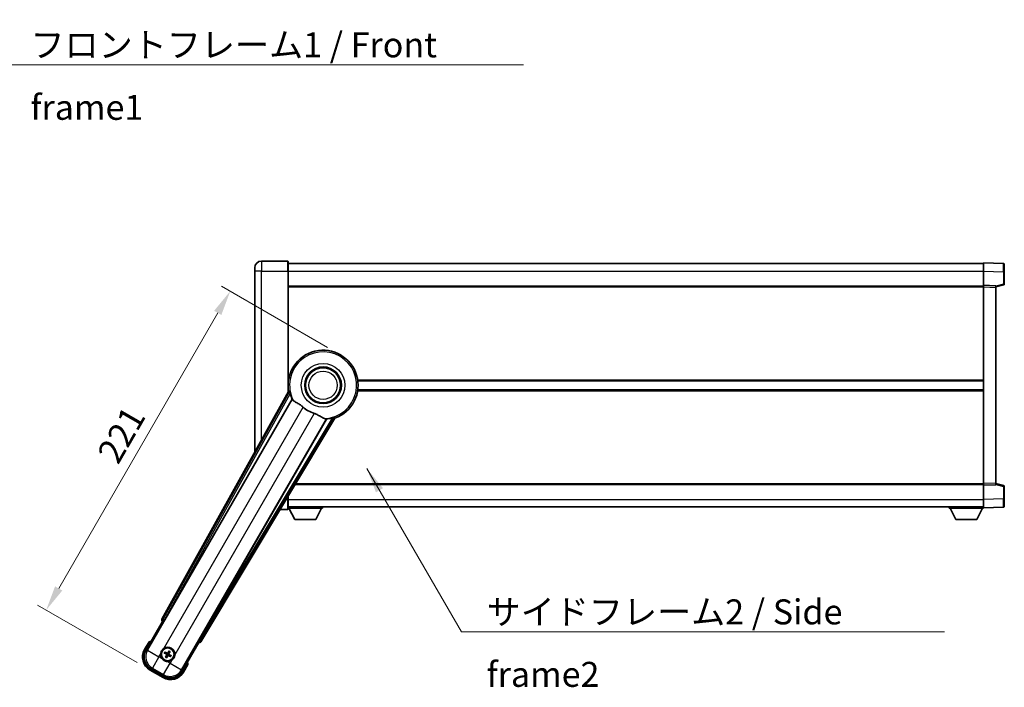
# Model space of a CAD drawing. Units: millimetres. Extents: x 0 to 11604, y 0 to 1686.
# Drawn here: x 3508 to 4099, y 661 to 1062 of the extents above; entities that cross this region are included whole.
import ezdxf

# ---------------------------------------------------------------- set-up
doc = ezdxf.new("R2010")
doc.units = ezdxf.units.MM
doc.header["$LTSCALE"] = 6
doc.layers.get('Defpoints').update_dxf_attribs({"lineweight": 25})
for name, color, linetype, lineweight in [('Dimension (ISO)', 7, 'Continuous', 18), ('Symbol (ISO)', 7, 'Continuous', 18), ('Visible (ISO)', 7, 'Continuous', 35), ('Visible Narrow (ISO)', 7, 'Continuous', 25)]:
    doc.layers.add(name, color=color, linetype=linetype, lineweight=lineweight)
doc.styles.add('Note Text (TK)', font='txt')
doc.dimstyles.new('Default - Method 1b (TK)', dxfattribs={"dimscale": 6, "dimtxt": 2.5, "dimasz": 2.5, "dimexe": 1, "dimexo": 1.5, "dimgap": 1, "dimtad": 1, "dimtoh": 1, "dimrnd": 1e-08, "dimdsep": 46, "dimtxsty": 'Note Text (TK)', "dimcen": 0.09, "dimdle": 5, "dimclrd": 100, "dimclre": 100, "dimclrt": 7, "dimadec": 1, "dimazin": 1, "dimtfac": 1, "dimtmove": 0, "dimatfit": 3, "dimfxl": 1, "dimtolj": 1, "dimlwd": -1, "dimlwe": -1, "dimarcsym": 0})
doc.dimstyles.new('Default - Method 1b (TK)$7', dxfattribs={"dimscale": 6, "dimtxt": 2.5, "dimasz": 2.5, "dimexe": 1, "dimexo": 1.5, "dimgap": 1, "dimtad": 1, "dimtoh": 1, "dimrnd": 1e-08, "dimdsep": 46, "dimtxsty": 'Note Text (TK)', "dimcen": 0.09, "dimdle": 5, "dimclrd": 100, "dimclre": 100, "dimclrt": 7, "dimadec": 1, "dimazin": 1, "dimtfac": 1, "dimtmove": 0, "dimatfit": 3, "dimfxl": 1, "dimtolj": 1, "dimlwd": -1, "dimlwe": -1, "dimarcsym": 0})

# ---------------------------------------------------------------- blocks, each defined once
blk = doc.blocks.new('*D72')
at = {"layer": 'Defpoints', "color": 0}
for p in [(3700.92, 860.79), (3524.17, 707.65), (3586.52, 671.65)]:
    blk.add_point(p, dxfattribs=at)
at = {"layer": 'Dimension (ISO)', "color": 100}
for p, q in [((3693.12, 865.29), (3629.47, 902.04)), ((3627.17, 886.05), (3531.67, 720.64)), ((3578.73, 676.15), (3518.97, 710.65))]:
    blk.add_line(p, q, dxfattribs=at)
for points in [[(3625, 887.3), (3629.33, 884.8), (3634.67, 899.04)], [(3529.5, 721.89), (3533.83, 719.39), (3524.17, 707.65)]]:
    blk.add_solid(points, dxfattribs=at)
at = {"layer": 'Dimension (ISO)', "color": 7, "insert": (3560.84, 798.17), "char_height": 15, "attachment_point": 4, "rotation": 60, "style": 'Note Text (TK)'}
blk.add_mtext('\\A1;221', dxfattribs=at)

msp = doc.modelspace()

# ---------------------------------------------------------------- linework, layer by layer
at = {"layer": 'Visible (ISO)'}
for p, q in [((3669.1687, 917.1016), (3653.4187, 917.1016)), ((3669.4187, 916.8516), (3669.4187, 911.1016)), ((3649.4187, 911.1016), (3649.4187, 913.1016)), ((3649.4187, 911.1016), (3649.4187, 802.3057)), ((3669.4187, 915.6016), (4086.9187, 915.6016)), ((3669.4187, 838.2701), (3669.4187, 911.1016)), ((4086.9187, 911.1046), (4086.9187, 916.1016)), ((4098.9361, 915.6819), (4086.9187, 916.1016)), ((4086.9187, 902.6016), (4086.9187, 911.1046)), ((4099.4187, 915.1822), (4099.4187, 910.685)), ((4099.4187, 903.2706), (4099.4187, 910.685)), ((3669.4187, 902.1016), (4086.9187, 902.1016)), ((4086.9187, 901.6022), (4086.9187, 902.6016)), ((4094.4187, 902.3397), (4086.9187, 902.6016)), ((4086.9187, 783.601), (4086.9187, 901.6022)), ((4094.4187, 901.6016), (4099.0428, 902.7863)), ((4094.4187, 902.3397), (4094.4187, 901.3403)), ((4094.4187, 783.8629), (4094.4187, 901.3403)), ((3669.4187, 845.3516), (3669.5995, 845.3516)), ((3711.2378, 845.3516), (4086.9187, 845.3516)), ((3669.4187, 839.8516), (3669.5995, 839.8516)), ((3711.2378, 839.8516), (4086.9187, 839.8516)), ((3669.7527, 838.8708), (3593.7038, 702.118)), ((3595.3881, 701.779), (3671.8421, 834.2012)), ((3692.432, 822.3137), (3615.978, 689.8914)), ((3617.1138, 688.6022), (3697.5207, 822.839)), ((3673.7183, 783.1016), (4086.9187, 783.1016)), ((4086.9187, 782.6016), (4086.9187, 783.601)), ((4086.9187, 782.6016), (4094.4187, 782.8635)), ((4086.9187, 774.0985), (4086.9187, 782.6016)), ((4094.4187, 783.8629), (4094.4187, 782.8635)), ((4099.0428, 782.4169), (4094.4187, 783.6016)), ((4099.4187, 774.5182), (4099.4187, 781.9325)), ((3669.4187, 774.1016), (3669.4187, 775.9235)), ((4099.4187, 774.5182), (4099.4187, 770.0209)), ((3669.4187, 774.1016), (3669.4187, 768.3516)), ((3669.4187, 769.6016), (4086.9187, 769.6016)), ((3669.4187, 768.9016), (3690.0187, 768.9016)), ((3673.4687, 762.0016), (3669.9187, 768.9016)), ((3685.9687, 762.0016), (3689.5187, 768.9016)), ((3690.0187, 769.6016), (3690.0187, 768.9016)), ((4066.3187, 769.6016), (4066.3187, 768.9016)), ((4066.3187, 768.9016), (4086.9187, 768.9016)), ((4070.3687, 762.0016), (4066.8187, 768.9016)), ((4082.8687, 762.0016), (4086.4187, 768.9016)), ((4086.9187, 769.1016), (4086.9187, 774.0985)), ((4086.9187, 769.1016), (4098.9361, 769.5212)), ((4086.9187, 769.1016), (4086.9187, 768.9016)), ((3664.7334, 768.1016), (3669.1687, 768.1016)), ((3673.4687, 762.0016), (3685.9687, 762.0016)), ((4070.3687, 762.0016), (4082.8687, 762.0016)), ((3584.0781, 683.4144), (3594.0934, 700.7612)), ((3594.0763, 700.7711), (3594.0934, 700.7612)), ((3594.0934, 700.7612), (3594.8208, 700.9562)), ((3585.8998, 688.5695), (3583.2273, 683.9407)), ((3615.744, 688.2612), (3605.7288, 670.9144)), ((3615.5491, 688.9887), (3615.744, 688.2612)), ((3615.744, 688.2612), (3615.7611, 688.2514)), ((3595.2443, 681.8488), (3595.7707, 681.6355)), ((3595.9954, 682.0247), (3595.5474, 682.3739)), ((3596.2318, 679.9146), (3595.8826, 679.4666)), ((3597.9297, 683.0122), (3597.7163, 682.4858)), ((3598.1056, 682.2611), (3598.4548, 682.7091)), ((3598.342, 680.151), (3598.7899, 679.8018)), ((3599.0931, 680.3268), (3598.5667, 680.5402)), ((3596.4077, 679.1635), (3596.621, 679.6899)), ((3606.61, 670.4407), (3609.2825, 675.0695)), ((3586.5216, 671.6465), (3594.3158, 667.1465)), ((3594.8422, 667.9973), (3586.9952, 672.5278))]:
    msp.add_line(p, q, dxfattribs=at)
for centre, radius in [((3690.4187, 842.6016), 11), ((3690.4187, 842.6016), 10.5), ((3690.4187, 842.6016), 10.5), ((3597.1687, 681.0878), 4), ((3597.1687, 681.0878), 3.8385)]:
    msp.add_circle(centre, radius, dxfattribs=at)
for centre, radius, start, end in [((3653.4187, 913.1016), 4, 90, 180), ((3669.1687, 916.8516), 0.25, 0, 90), ((4098.9187, 915.1822), 0.5, 0, 88), ((4098.9187, 903.2706), 0.5, 284.37, 0), ((3690.4187, 842.6016), 21, 289.7668317, 190.2331683), ((3690.4187, 842.6016), 20.3876, 194.7042744, 204.3325697), ((3690.4187, 842.6016), 17.7503, 227.4499052, 252.5500948), ((3690.4187, 842.6016), 20.3876, 275.6674303, 285.2957256), ((4098.9187, 781.9325), 0.5, 0, 75.63), ((4098.9187, 770.0209), 0.5, 272, 0), ((3669.1687, 768.3516), 0.25, 270, 0), ((3592.4087, 672.8433), 17.02, 107.2590807, 112.4841108), ((3591.0216, 679.4407), 9, 150, 240), ((3597.1687, 681.0878), 4.25, 174.8332004, 215.1667996), ((3597.1687, 681.0878), 4.25, 354.8332004, 125.1667996), ((3597.1687, 681.0878), 1.5014, 141.3922811, 158.6077189), ((3597.1687, 681.0878), 1.5014, 231.3922811, 248.6077189), ((3597.1687, 681.0878), 1.5014, 51.3922811, 68.6077189), ((3597.1687, 681.0878), 1.5014, 321.3922811, 338.6077189), ((3597.1687, 681.0878), 4.25, 264.8332004, 305.1667996), ((3592.4087, 672.8433), 17.02, 7.5158892, 12.7409193), ((3598.8158, 674.9407), 9, 240, 330)]:
    msp.add_arc(centre, radius, start, end, dxfattribs=at)
for centre, major_axis, ratio, start_param, end_param in [((3594.5847, 701.6367), (-0.971, -0.2686), 0.99255093, 5.50956512, 7.0568055), ((3595.3123, 701.8227), (-0.5, -0.866), 0.08748866, 0.08726646, 1.57079633), ((3616.0538, 689.8476), (0.5, 0.866), 0.08748866, 1.57079633, 3.05432619), ((3616.2565, 689.1245), (0.2529, -0.9752), 0.99255093, 5.50956512, 7.0568055), ((3591.0633, 679.4519), (-7.7863, -2.0863), 0.99243251, 5.50158524, 7.06478537), ((3597.2468, 681.212), (5.5008, -3.4598), 0.08715574, 4.36672138, 4.60659097), ((3597.1002, 680.9581), (-5.7466, 3.0339), 0.08715574, 4.81818699, 5.05805658), ((3597.2984, 681.0194), (-3.0339, -5.7466), 0.08715574, 4.81818699, 5.05805658), ((3597.0445, 681.166), (3.4598, 5.5008), 0.08715574, 4.36672138, 4.60659097), ((3597.2929, 681.0097), (-3.4598, -5.5008), 0.08715574, 4.36672138, 4.60659097), ((3597.2372, 681.2176), (5.7466, -3.0339), 0.08715574, 4.81818699, 5.05805658), ((3597.0389, 681.1563), (3.0339, 5.7466), 0.08715574, 4.81818699, 5.05805658), ((3597.0906, 680.9637), (-5.5008, 3.4598), 0.08715574, 4.36672138, 4.60659097), ((3598.8046, 674.9825), (2.0863, -7.7863), 0.99243251, 5.50158524, 7.06478537)]:
    msp.add_ellipse(centre, major_axis=major_axis, ratio=ratio, start_param=start_param, end_param=end_param, dxfattribs=at)
for points in [[(3670.3113, 838.7795), (3670.0337, 838.8242), (3669.7527, 838.8708)], [(3671.8421, 834.2012), (3671.8764, 834.1995), (3671.9106, 834.1979)], [(3692.3949, 822.3713), (3692.4134, 822.3425), (3692.432, 822.3137)], [(3697.5207, 822.839), (3697.3399, 823.059), (3697.1623, 823.277)]]:
    msp.add_open_spline(points, degree=2, dxfattribs=at)
for points, knots in [([(3670.3113, 838.7795), (3670.3163, 838.7786), (3670.3227, 838.7708), (3670.3388, 838.7394), (3670.3489, 838.714), (3670.3823, 838.6173), (3670.4093, 838.5244), (3670.4765, 838.2803), (3670.5234, 838.0996), (3670.6143, 837.7501), (3670.6576, 837.584), (3670.6988, 837.4266)], [0.3759847, 0.3759847, 0.3759847, 0.3759847, 0.392440242, 0.392440242, 0.410914798, 0.410914798, 0.44786391, 0.44786391, 0.504486619, 0.504486619, 0.552148681, 0.552148681, 0.552148681, 0.552148681]), ([(3671.9106, 834.1979), (3671.9984, 834.1936), (3672.1682, 834.0086), (3672.4198, 833.6675), (3672.4208, 833.6661), (3672.4219, 833.6646)], [2.57632281, 2.57632281, 2.57632281, 2.57632281, 2.843099825, 2.843099825, 2.844244962, 2.844244962, 2.844244962, 2.844244962]), ([(3672.4219, 833.6646), (3672.5761, 833.4553), (3672.7972, 833.2476), (3673.5365, 832.6899), (3674.1402, 832.3437), (3675.4466, 831.6102), (3676.1208, 831.2361), (3677.1196, 830.5719), (3677.4396, 830.3417), (3677.9794, 829.9115), (3678.2001, 829.7228), (3678.4153, 829.5252)], [-8.358650844, -8.358650844, -8.358650844, -8.358650844, -8.190003506, -8.190003506, -7.917688575, -7.917688575, -7.676295197, -7.676295197, -7.560988477, -7.560988477, -7.477759094, -7.477759094, -7.477759094, -7.477759094]), ([(3685.0959, 825.6682), (3685.3323, 825.5938), (3685.5648, 825.5131), (3686.1493, 825.2906), (3686.4917, 825.1415), (3687.4733, 824.6701), (3688.0702, 824.3254), (3689.3871, 823.5473), (3690.0763, 823.1265), (3691.0596, 822.6855), (3691.3886, 822.5797), (3691.6774, 822.5474)], [-5.27158626, -5.27158626, -5.27158626, -5.27158626, -5.18721863, -5.18721863, -5.05628435, -5.05628435, -4.79921142, -4.79921142, -4.44219969, -4.44219969, -4.22248819, -4.22248819, -4.22248819, -4.22248819]), ([(3691.6774, 822.5474), (3691.6792, 822.5472), (3691.681, 822.547), (3692.1022, 822.4997), (3692.3473, 822.4452), (3692.3949, 822.3713)], [2.102258604, 2.102258604, 2.102258604, 2.102258604, 2.10340374, 2.10340374, 2.370180755, 2.370180755, 2.370180755, 2.370180755]), ([(3695.7969, 822.9362), (3695.9538, 822.9791), (3696.1194, 823.0248), (3696.4674, 823.1208), (3696.6475, 823.1706), (3696.8924, 823.2343), (3696.9864, 823.2575), (3697.0869, 823.2768), (3697.1138, 823.2808), (3697.1491, 823.2825), (3697.1591, 823.2809), (3697.1623, 823.277)], [0.192845303, 0.192845303, 0.192845303, 0.192845303, 0.240507365, 0.240507365, 0.297130074, 0.297130074, 0.334079186, 0.334079186, 0.352553742, 0.352553742, 0.369009283, 0.369009283, 0.369009283, 0.369009283]), ([(3586.2472, 688.1712), (3586.2464, 688.1721), (3586.2457, 688.1729), (3586.2199, 688.2026), (3586.1949, 688.2314), (3586.146, 688.2876), (3586.1222, 688.315), (3586.059, 688.3875), (3586.0222, 688.4296), (3585.9623, 688.4982), (3585.939, 688.5248), (3585.9078, 688.5604), (3585.8998, 688.5695), (3585.8998, 688.5695)], [-0.0809227639, -0.0809227639, -0.0809227639, -0.0809227639, -0.0805886357, -0.0805886357, -0.0691479127, -0.0691479127, -0.0577655589, -0.0577655589, -0.0376220805, -0.0376220805, -0.0185556094, -0.0185556094, 0, 0, 0, 0]), ([(3592.9359, 681.4706), (3592.9444, 681.5644), (3592.9561, 681.6581), (3593.0535, 682.2748), (3593.2395, 682.7823), (3593.7367, 683.6434), (3594.0831, 684.0582), (3594.5685, 684.451), (3594.6438, 684.5079), (3594.7209, 684.5621)], [4.535339596, 4.535339596, 4.535339596, 4.535339596, 4.561894963, 4.561894963, 4.711051305, 4.711051305, 4.860207647, 4.860207647, 4.886763014, 4.886763014, 4.886763014, 4.886763014]), ([(3595.2443, 681.8488), (3595.2384, 681.8512), (3595.2301, 681.8551), (3595.2112, 681.8648), (3595.1967, 681.8728), (3595.1699, 681.8884), (3595.1529, 681.8986), (3595.126, 681.9156), (3595.1114, 681.9251), (3595.0993, 681.9332)], [0.0459372434, 0.0459372434, 0.0459372434, 0.0459372434, 0.0499619147, 0.0499619147, 0.0549494088, 0.0549494088, 0.0600073503, 0.0600073503, 0.0644982316, 0.0644982316, 0.0644982316, 0.0644982316]), ([(3595.4019, 682.4573), (3595.415, 682.4509), (3595.4305, 682.443), (3595.4586, 682.4282), (3595.476, 682.4186), (3595.5028, 682.4032), (3595.5171, 682.3946), (3595.5349, 682.383), (3595.5425, 682.3778), (3595.5474, 682.3739)], [0.0156348301, 0.0156348301, 0.0156348301, 0.0156348301, 0.0201257115, 0.0201257115, 0.0251836529, 0.0251836529, 0.0301711471, 0.0301711471, 0.0341958184, 0.0341958184, 0.0341958184, 0.0341958184]), ([(3596.366, 681.1006), (3596.4, 681.0788), (3596.4321, 681.0488), (3596.4817, 680.9783), (3596.4991, 680.9379), (3596.5173, 680.8587), (3596.5191, 680.8146), (3596.5064, 680.738), (3596.4952, 680.7049), (3596.48, 680.6755)], [0, 0, 0, 0, 0.0121827904, 0.0121827904, 0.0243655807, 0.0243655807, 0.0365656453, 0.0365656453, 0.0463302673, 0.0463302673, 0.0463302673, 0.0463302673]), ([(3596.4575, 681.246), (3596.4969, 681.2236), (3596.5333, 681.1953), (3596.5893, 681.1383), (3596.6145, 681.1063), (3596.656, 681.0351), (3596.6721, 680.9958), (3596.6926, 680.9193), (3596.6983, 680.8772), (3596.698, 680.7947), (3596.6921, 680.7544), (3596.6722, 680.6771), (3596.6548, 680.6344), (3596.6318, 680.5953)], [0.2183706741, 0.2183706741, 0.2183706741, 0.2183706741, 0.2324387752, 0.2324387752, 0.2443116158, 0.2443116158, 0.2561844563, 0.2561844563, 0.2680572968, 0.2680572968, 0.2799301374, 0.2799301374, 0.2939982384, 0.2939982384, 0.2939982384, 0.2939982384]), ([(3597.3268, 681.799), (3597.3044, 681.7597), (3597.2761, 681.7232), (3597.2192, 681.6673), (3597.1872, 681.642), (3597.1159, 681.6006), (3597.0766, 681.5844), (3597.0002, 681.5639), (3596.958, 681.5582), (3596.8756, 681.5585), (3596.8352, 681.5644), (3596.758, 681.5844), (3596.7152, 681.6018), (3596.6761, 681.6247)], [0.2183706741, 0.2183706741, 0.2183706741, 0.2183706741, 0.2324387752, 0.2324387752, 0.2443116158, 0.2443116158, 0.2561844563, 0.2561844563, 0.2680572968, 0.2680572968, 0.2799301374, 0.2799301374, 0.2939982384, 0.2939982384, 0.2939982384, 0.2939982384]), ([(3597.1815, 681.8905), (3597.1597, 681.8565), (3597.1296, 681.8244), (3597.0592, 681.7749), (3597.0187, 681.7574), (3596.9395, 681.7393), (3596.8954, 681.7375), (3596.8188, 681.7501), (3596.7857, 681.7613), (3596.7563, 681.7765)], [0, 0, 0, 0, 0.0121827904, 0.0121827904, 0.0243655807, 0.0243655807, 0.0365656453, 0.0365656453, 0.0463302673, 0.0463302673, 0.0463302673, 0.0463302673]), ([(3597.0105, 680.3766), (3597.0329, 680.416), (3597.0613, 680.4525), (3597.1182, 680.5084), (3597.1502, 680.5337), (3597.2214, 680.5751), (3597.2608, 680.5913), (3597.3372, 680.6118), (3597.3794, 680.6174), (3597.4618, 680.6172), (3597.5021, 680.6113), (3597.5794, 680.5913), (3597.6222, 680.5739), (3597.6613, 680.551)], [0.2183706741, 0.2183706741, 0.2183706741, 0.2183706741, 0.2324387752, 0.2324387752, 0.2443116158, 0.2443116158, 0.2561844563, 0.2561844563, 0.2680572968, 0.2680572968, 0.2799301374, 0.2799301374, 0.2939982384, 0.2939982384, 0.2939982384, 0.2939982384]), ([(3597.1559, 680.2852), (3597.1777, 680.3192), (3597.2077, 680.3513), (3597.2782, 680.4008), (3597.3186, 680.4183), (3597.3979, 680.4364), (3597.4419, 680.4382), (3597.5185, 680.4256), (3597.5516, 680.4143), (3597.5811, 680.3991)], [0, 0, 0, 0, 0.0121827904, 0.0121827904, 0.0243655807, 0.0243655807, 0.0365656453, 0.0365656453, 0.0463302673, 0.0463302673, 0.0463302673, 0.0463302673]), ([(3597.8799, 680.9297), (3597.8405, 680.9521), (3597.804, 680.9804), (3597.7481, 681.0374), (3597.7229, 681.0694), (3597.6814, 681.1406), (3597.6652, 681.1799), (3597.6447, 681.2564), (3597.6391, 681.2985), (3597.6394, 681.3809), (3597.6452, 681.4213), (3597.6652, 681.4985), (3597.6826, 681.5413), (3597.7055, 681.5804)], [0.2183706741, 0.2183706741, 0.2183706741, 0.2183706741, 0.2324387752, 0.2324387752, 0.2443116158, 0.2443116158, 0.2561844563, 0.2561844563, 0.2680572968, 0.2680572968, 0.2799301374, 0.2799301374, 0.2939982384, 0.2939982384, 0.2939982384, 0.2939982384]), ([(3597.9713, 681.0751), (3597.9373, 681.0969), (3597.9053, 681.1269), (3597.8557, 681.1974), (3597.8382, 681.2378), (3597.8201, 681.317), (3597.8183, 681.3611), (3597.831, 681.4377), (3597.8422, 681.4708), (3597.8574, 681.5002)], [0, 0, 0, 0, 0.0121827904, 0.0121827904, 0.0243655807, 0.0243655807, 0.0365656453, 0.0365656453, 0.0463302673, 0.0463302673, 0.0463302673, 0.0463302673]), ([(3597.9297, 683.0122), (3597.932, 683.0181), (3597.936, 683.0264), (3597.9457, 683.0453), (3597.9537, 683.0599), (3597.9692, 683.0866), (3597.9795, 683.1036), (3597.9964, 683.1306), (3598.0059, 683.1451), (3598.0141, 683.1572)], [0.0459372434, 0.0459372434, 0.0459372434, 0.0459372434, 0.0499619147, 0.0499619147, 0.0549494088, 0.0549494088, 0.0600073503, 0.0600073503, 0.0644982316, 0.0644982316, 0.0644982316, 0.0644982316]), ([(3598.5381, 682.8547), (3598.5317, 682.8415), (3598.5239, 682.8261), (3598.509, 682.7979), (3598.4994, 682.7805), (3598.484, 682.7537), (3598.4754, 682.7395), (3598.4639, 682.7216), (3598.4586, 682.7141), (3598.4548, 682.7091)], [0.0156348301, 0.0156348301, 0.0156348301, 0.0156348301, 0.0201257115, 0.0201257115, 0.0251836529, 0.0251836529, 0.0301711471, 0.0301711471, 0.0341958184, 0.0341958184, 0.0341958184, 0.0341958184]), ([(3599.0931, 680.3268), (3599.0989, 680.3245), (3599.1072, 680.3205), (3599.1261, 680.3109), (3599.1407, 680.3028), (3599.1675, 680.2873), (3599.1845, 680.277), (3599.2114, 680.2601), (3599.226, 680.2506), (3599.2381, 680.2425)], [0.0459372434, 0.0459372434, 0.0459372434, 0.0459372434, 0.0499619147, 0.0499619147, 0.0549494088, 0.0549494088, 0.0600073503, 0.0600073503, 0.0644982316, 0.0644982316, 0.0644982316, 0.0644982316]), ([(3601.4014, 680.7051), (3601.3929, 680.6113), (3601.3813, 680.5176), (3601.2838, 679.9008), (3601.0979, 679.3934), (3600.6007, 678.5323), (3600.2542, 678.1175), (3599.7689, 677.7247), (3599.6935, 677.6678), (3599.6165, 677.6136)], [4.535339596, 4.535339596, 4.535339596, 4.535339596, 4.561894963, 4.561894963, 4.711051305, 4.711051305, 4.860207647, 4.860207647, 4.886763014, 4.886763014, 4.886763014, 4.886763014]), ([(3596.7859, 676.8551), (3596.6921, 676.8636), (3596.5984, 676.8752), (3595.9817, 676.9727), (3595.4743, 677.1586), (3594.6131, 677.6558), (3594.1984, 678.0023), (3593.8056, 678.4877), (3593.7487, 678.563), (3593.6944, 678.64)], [4.535339596, 4.535339596, 4.535339596, 4.535339596, 4.561894963, 4.561894963, 4.711051305, 4.711051305, 4.860207647, 4.860207647, 4.886763014, 4.886763014, 4.886763014, 4.886763014]), ([(3595.7992, 679.321), (3595.8056, 679.3342), (3595.8135, 679.3496), (3595.8284, 679.3778), (3595.8379, 679.3952), (3595.8534, 679.422), (3595.862, 679.4362), (3595.8735, 679.4541), (3595.8787, 679.4616), (3595.8826, 679.4666)], [0.0156348301, 0.0156348301, 0.0156348301, 0.0156348301, 0.0201257115, 0.0201257115, 0.0251836529, 0.0251836529, 0.0301711471, 0.0301711471, 0.0341958184, 0.0341958184, 0.0341958184, 0.0341958184]), ([(3596.4077, 679.1635), (3596.4053, 679.1576), (3596.4014, 679.1493), (3596.3917, 679.1304), (3596.3837, 679.1158), (3596.3682, 679.0891), (3596.3579, 679.0721), (3596.3409, 679.0451), (3596.3315, 679.0306), (3596.3233, 679.0185)], [0.0459372434, 0.0459372434, 0.0459372434, 0.0459372434, 0.0499619147, 0.0499619147, 0.0549494088, 0.0549494088, 0.0600073503, 0.0600073503, 0.0644982316, 0.0644982316, 0.0644982316, 0.0644982316]), ([(3598.9355, 679.7184), (3598.9224, 679.7248), (3598.9069, 679.7327), (3598.8787, 679.7475), (3598.8613, 679.7571), (3598.8345, 679.7725), (3598.8203, 679.7811), (3598.8025, 679.7927), (3598.7949, 679.7979), (3598.7899, 679.8018)], [0.0156348301, 0.0156348301, 0.0156348301, 0.0156348301, 0.0201257115, 0.0201257115, 0.0251836529, 0.0251836529, 0.0301711471, 0.0301711471, 0.0341958184, 0.0341958184, 0.0341958184, 0.0341958184]), ([(3608.7638, 675.1712), (3608.7649, 675.171), (3608.766, 675.1708), (3608.8046, 675.1633), (3608.8421, 675.1561), (3608.9152, 675.1418), (3608.9508, 675.1349), (3609.0452, 675.1164), (3609.1, 675.1056), (3609.1894, 675.088), (3609.2241, 675.0811), (3609.2706, 675.0719), (3609.2825, 675.0695), (3609.2825, 675.0695)], [-0.0003347789, -0.0003347789, -0.0003347789, -0.0003347789, 0, 0, 0.011463002, 0.011463002, 0.0228675214, 0.0228675214, 0.0430502261, 0.0430502261, 0.0621538264, 0.0621538264, 0.0807455701, 0.0807455701, 0.0807455701, 0.0807455701])]:
    msp.add_open_spline(points, degree=3, knots=knots, dxfattribs=at)
for points, weights in [([(3595.7707, 681.6355), (3596.2343, 681.3729), (3596.4575, 681.246)], [1, 1.44871715606, 1.83096126169]), ([(3596.6761, 681.6247), (3596.4546, 681.7545), (3595.9954, 682.0247)], [1.83096126169, 1.44871715606, 1]), ([(3596.6318, 680.5953), (3596.502, 680.3738), (3596.2318, 679.9146)], [1.83096126169, 1.44871715606, 1]), ([(3596.621, 679.6899), (3596.8836, 680.1535), (3597.0105, 680.3766)], [1, 1.44871715606, 1.83096126169]), ([(3597.7163, 682.4858), (3597.4537, 682.0222), (3597.3268, 681.799)], [1, 1.44871715606, 1.83096126169]), ([(3597.6613, 680.551), (3597.8827, 680.4212), (3598.342, 680.151)], [1.83096126169, 1.44871715606, 1]), ([(3597.7055, 681.5804), (3597.8354, 681.8019), (3598.1056, 682.2611)], [1.83096126169, 1.44871715606, 1]), ([(3598.5667, 680.5402), (3598.1031, 680.8028), (3597.8799, 680.9297)], [1, 1.44871715606, 1.83096126169])]:
    msp.add_rational_spline(points, weights, degree=2, dxfattribs=at)
at = {"layer": 'Visible Narrow (ISO)'}
for p, q in [((3653.4187, 917.1016), (3653.4187, 911.1016)), ((3669.1687, 911.1016), (3669.1687, 917.1016)), ((3653.4187, 911.1016), (3649.4187, 911.1016)), ((3653.4187, 911.1016), (3669.1687, 911.1016)), ((3653.4187, 809.4986), (3653.4187, 911.1016)), ((3669.1687, 911.1016), (3669.4187, 911.1016)), ((3669.1687, 911.1016), (3669.1687, 837.8206)), ((3669.4187, 911.1016), (4086.9187, 911.1016)), ((4086.9187, 911.1046), (4098.9361, 910.685)), ((4098.9361, 910.685), (4099.4187, 910.685)), ((4098.9361, 910.685), (4098.9361, 903.2706)), ((3669.4187, 901.6016), (4086.9187, 901.6016)), ((4086.9187, 901.6022), (4094.4187, 901.3403)), ((4098.9361, 903.2706), (4094.4187, 902.1133)), ((4099.4187, 903.2706), (4098.9361, 903.2706)), ((3669.4187, 845.8516), (3669.6717, 845.8516)), ((3711.1657, 845.8516), (4086.9187, 845.8516)), ((3671.9106, 834.1979), (3584.9981, 683.6609)), ((3670.3113, 838.7795), (3594.4239, 702.3172)), ((3595.2945, 701.833), (3670.6988, 837.4266)), ((3669.4187, 839.3516), (3669.6717, 839.3516)), ((3711.1657, 839.3516), (4086.9187, 839.3516)), ((3594.7209, 684.5621), (3678.4153, 829.5252)), ((3685.0959, 825.6682), (3601.4014, 680.7051)), ((3605.4823, 671.8343), (3692.3949, 822.3713)), ((3695.7969, 822.9362), (3616.0716, 689.8374)), ((3616.9262, 689.3255), (3697.1623, 823.277)), ((3674.0178, 783.6016), (4086.9187, 783.6016)), ((4094.4187, 783.8629), (4086.9187, 783.601)), ((4094.4187, 783.0899), (4098.9361, 781.9325)), ((4098.9361, 781.9325), (4099.4187, 781.9325)), ((4098.9361, 781.9325), (4098.9361, 774.5182)), ((3669.1687, 775.5062), (3669.1687, 774.1016)), ((4098.9361, 774.5182), (4086.9187, 774.0985)), ((4098.9361, 774.5182), (4099.4187, 774.5182)), ((3669.1687, 774.1016), (3668.3273, 774.1016)), ((3669.1687, 774.1016), (3669.4187, 774.1016)), ((3669.1687, 768.1016), (3669.1687, 774.1016)), ((3669.4187, 774.1016), (4086.9187, 774.1016)), ((3594.4239, 702.3172), (3593.7038, 702.118)), ((3594.0763, 700.7711), (3594.7964, 700.9703)), ((3594.4239, 702.3172), (3595.2945, 701.833)), ((3595.2945, 701.833), (3594.7964, 700.9703)), ((3594.7964, 700.9703), (3594.8208, 700.9562)), ((3595.3881, 701.779), (3595.2945, 701.833)), ((3583.6604, 683.6907), (3586.2472, 688.1712)), ((3615.5491, 688.9887), (3615.5735, 688.9746)), ((3615.5735, 688.9746), (3616.0716, 689.8374)), ((3615.5735, 688.9746), (3615.7611, 688.2514)), ((3616.0716, 689.8374), (3615.978, 689.8914)), ((3616.0716, 689.8374), (3616.9262, 689.3255)), ((3617.1138, 688.6022), (3616.9262, 689.3255)), ((3583.6604, 683.6907), (3583.2273, 683.9407)), ((3584.9981, 683.6609), (3584.0781, 683.4144)), ((3584.9981, 683.6609), (3591.8999, 679.6761)), ((3591.8999, 679.6761), (3592.9359, 681.4706)), ((3596.366, 681.1006), (3596.4575, 681.246)), ((3596.48, 680.6755), (3596.6318, 680.5953)), ((3596.7563, 681.7765), (3596.6761, 681.6247)), ((3597.1559, 680.2852), (3597.0105, 680.3766)), ((3597.1815, 681.8905), (3597.3268, 681.799)), ((3597.5811, 680.3991), (3597.6613, 680.551)), ((3597.8574, 681.5002), (3597.7055, 681.5804)), ((3597.9713, 681.0751), (3597.8799, 680.9297)), ((3591.8999, 679.6761), (3587.9151, 672.7742)), ((3593.6944, 678.64), (3591.8999, 679.6761)), ((3594.5957, 668.9172), (3598.5804, 675.8191)), ((3598.5804, 675.8191), (3596.7859, 676.8551)), ((3599.6165, 677.6136), (3598.5804, 675.8191)), ((3598.5804, 675.8191), (3605.4823, 671.8343)), ((3608.7638, 675.1712), (3606.177, 670.6907)), ((3586.7716, 672.0795), (3586.5216, 671.6465)), ((3594.5658, 667.5795), (3586.7716, 672.0795)), ((3586.9952, 672.5278), (3587.9151, 672.7742)), ((3587.9151, 672.7742), (3594.5957, 668.9172)), ((3594.5957, 668.9172), (3594.8422, 667.9973)), ((3605.7288, 670.9144), (3605.4823, 671.8343)), ((3606.177, 670.6907), (3606.61, 670.4407)), ((3594.5658, 667.5795), (3594.3158, 667.1465))]:
    msp.add_line(p, q, dxfattribs=at)
for radius in [13.1202, 8.5]:
    msp.add_circle((3690.4187, 842.6016), radius, dxfattribs=at)
for centre, radius, start, end in [((3690.4187, 842.6016), 20.0936, 273.591572, 206.408428), ((3592.4087, 672.8433), 16.52, 109.170506, 111.8990638), ((3591.0216, 679.4407), 8.5, 150, 240), ((3597.1687, 681.0878), 2.2354, 142.2205751, 157.7794249), ((3597.1687, 681.0878), 2.0694, 141.5762159, 158.4237841), ((3597.1687, 681.0878), 2.0694, 51.5762159, 68.4237841), ((3597.1687, 681.0878), 2.2354, 52.2205751, 67.7794249), ((3597.1687, 681.0878), 2.0694, 321.5762159, 338.4237841), ((3597.1687, 681.0878), 2.2354, 322.2205751, 337.7794249), ((3597.1687, 681.0878), 2.2354, 232.2205751, 247.7794249), ((3597.1687, 681.0878), 2.0694, 231.5762159, 248.4237841), ((3592.4087, 672.8433), 16.52, 8.1009362, 10.829494), ((3598.8158, 674.9407), 8.5, 240, 330)]:
    msp.add_arc(centre, radius, start, end, dxfattribs=at)
for centre, major_axis, ratio, start_param, end_param in [((4098.9187, 910.6795), (-0.0174, -5.0024), 0.00348438, 1.5719048, 3.14148316), ((4098.9187, 903.2706), (0.1241, -0.4844), 0.03380887, 0, 1.56213477), ((4098.9187, 781.9325), (0.1241, 0.4844), 0.03380887, 4.72105054, 6.28318531), ((4098.9187, 774.5237), (0.0174, -5.0024), 0.00348438, 0.00010951, 1.56968786), ((3595.2945, 701.833), (0.2666, -0.9638), 0.99255093, 3.93876879, 5.48600917), ((3616.0716, 689.8374), (0.968, 0.251), 0.99255093, 3.93876879, 5.48600917), ((3591.8999, 679.6761), (2.0706, -7.7274), 0.99243251, 3.93078892, 5.49398905), ((3598.5804, 675.8191), (7.7274, 2.0706), 0.99243251, 3.93078892, 5.49398905)]:
    msp.add_ellipse(centre, major_axis=major_axis, ratio=ratio, start_param=start_param, end_param=end_param, dxfattribs=at)

# ---------------------------------------------------------------- texts
at = {"layer": 'Symbol (ISO)', "color": 7, "char_height": 15, "attachment_point": 1, "line_spacing_factor": 1.5, "style": 'Note Text (TK)'}
for s, insert, width in [('{\\fＭＳ Ｐゴシック|b0|i0;フロントフレーム1 / Front frame1}', (3514.7319, 1054.4186), 310.087709), ('{\\fＭＳ Ｐゴシック|b0|i0;サイドフレーム2 / Side frame2}', (3788.5989, 714.091), 285.438595)]:
    msp.add_mtext(s, dxfattribs=dict(at, insert=insert, width=width))

# ---------------------------------------------------------------- dimensions: what is measured, and where the dimension line sits
at = {"layer": 'Dimension (ISO)', "color": 100}
dim = msp.add_linear_dim(base=(3524.1677, 707.6465), p1=(3700.9187, 860.7881), p2=(3586.5216, 671.6465), angle=240, dimstyle='Default - Method 1b (TK)', override={"dimscale": 0, "dimtxt": 15, "dimasz": 15, "dimexe": 6, "dimexo": 9, "dimgap": 6, "dimtoh": 0, "dimdec": 2, "dimcen": 0.54, "dimtol": 0, "dimlim": 0, "dimtp": 0, "dimtm": 0, "dimtdec": 2, "dimtofl": 0, "dimatfit": 1}, dxfattribs=at)
dim.commit()
dim.dimension.update_dxf_attribs({"geometry": '*D72', "text_midpoint": (3579.4177, 803.3423), "dimtype": 160})

# ---------------------------------------------------------------- leaders
at = {"layer": 'Symbol (ISO)', "color": 100, "annotation_type": 0, "has_hookline": 1, "hookline_direction": 0}
for points, text_width in [([(3366.5554, 1167.5951), (3499.7319, 1034.9395), (3514.7319, 1034.9395)], 296.0795), ([(3716.7475, 792.5604), (3773.5989, 694.6492), (3788.5989, 694.6492)], 274.9432)]:
    msp.add_leader(points, dimstyle='Default - Method 1b (TK)$7', override={"dimscale": 0, "dimtxt": 15, "dimasz": 15, "dimgap": 0, "dimtad": 1}, dxfattribs=dict(at, text_width=text_width))

doc.saveas('drawing.dxf')
